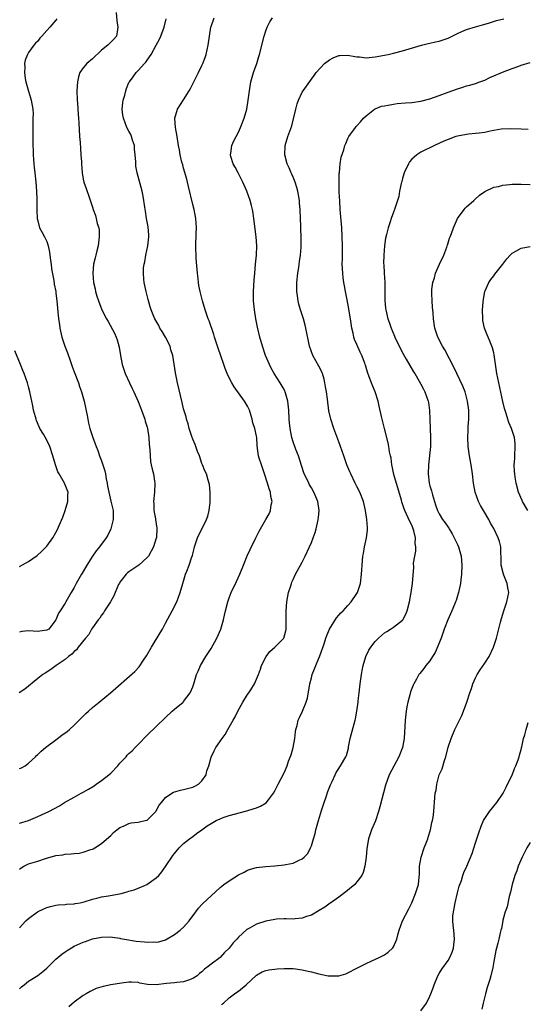
# Model space of a CAD drawing. Units: inches. Extents: x 2505447 to 2508000, y 1518000 to 1521000.
# Drawn here: x 2506581 to 2506692, y 1520605 to 1520821 of the extents above; entities that cross this region are included whole.
import ezdxf

# ---------------------------------------------------------------- set-up
doc = ezdxf.new("R2010")
doc.units = ezdxf.units.IN
doc.header["$MEASUREMENT"] = 0
doc.layers.add('LD25051518_10ft', color=9, linetype='Continuous')

msp = doc.modelspace()

# ---------------------------------------------------------------- linework, layer by layer
at = {"layer": 'LD25051518_10ft'}
for points, elevation in [([(2506602.18, 1520822.18), (2506602.33, 1520820.33), (2506602.6, 1520819), (2506602.48, 1520818.48), (2506602.31, 1520817), (2506601.69, 1520816.31), (2506600.69, 1520815.31), (2506600.41, 1520815), (2506599, 1520813.9), (2506597, 1520812.05), (2506595.79, 1520811), (2506595, 1520810.02), (2506594.27, 1520809), (2506593.95, 1520808.05), (2506593.71, 1520807), (2506593.57, 1520805), (2506593.62, 1520803), (2506593.69, 1520802.31), (2506593.84, 1520799.84), (2506593.93, 1520799), (2506594, 1520798), (2506594.2, 1520795), (2506594.31, 1520793.69), (2506594.35, 1520792.35), (2506594.48, 1520791), (2506594.58, 1520789.42), (2506594.58, 1520789), (2506594.74, 1520787), (2506595, 1520785.61), (2506595.14, 1520785), (2506595.59, 1520783.59), (2506596.27, 1520781.73), (2506597, 1520779.47), (2506597.14, 1520779), (2506597.65, 1520777.65), (2506597.83, 1520777), (2506598.06, 1520775.94), (2506598.39, 1520775), (2506598.48, 1520774.48), (2506598.5, 1520773), (2506598.23, 1520771), (2506597.93, 1520769.93), (2506597.74, 1520769), (2506597.63, 1520768.37), (2506597.25, 1520767), (2506597.06, 1520765), (2506597.23, 1520763), (2506597.59, 1520761.59), (2506597.7, 1520761), (2506598, 1520760), (2506598.32, 1520759), (2506599.09, 1520757), (2506600.09, 1520755), (2506600.43, 1520754.43), (2506601.85, 1520751.85), (2506602.21, 1520751), (2506602.43, 1520750.43), (2506602.84, 1520748.84), (2506603.16, 1520747), (2506603.55, 1520745), (2506603.88, 1520743.88), (2506604.19, 1520743), (2506605.11, 1520741), (2506605.73, 1520739.73), (2506606.04, 1520739), (2506607, 1520736.87), (2506607.56, 1520735.56), (2506607.75, 1520735), (2506608.49, 1520733), (2506608.58, 1520732.58), (2506609, 1520731.29), (2506609.08, 1520731), (2506609.38, 1520729), (2506609.43, 1520727.43), (2506609.61, 1520726.39), (2506609.63, 1520725), (2506609.72, 1520723.72), (2506609.9, 1520723), (2506610.08, 1520722.08), (2506610.36, 1520721), (2506610.6, 1520719.4), (2506610.67, 1520719), (2506610.61, 1520717), (2506610.41, 1520715), (2506610.46, 1520714.46), (2506610.49, 1520713), (2506610.81, 1520711.19), (2506610.86, 1520711), (2506611.12, 1520709.12), (2506611.01, 1520707), (2506611, 1520706.94), (2506610.39, 1520705), (2506609.27, 1520703), (2506609, 1520702.66), (2506607.2, 1520701), (2506605.87, 1520700.13), (2506605, 1520699.57), (2506604.69, 1520699.3), (2506604.38, 1520699), (2506603, 1520697.25), (2506602.91, 1520697.09), (2506602.75, 1520696.75), (2506601.99, 1520695), (2506601.71, 1520694.29), (2506601, 1520693.14), (2506600.93, 1520693), (2506599.68, 1520691), (2506599.45, 1520690.55), (2506599, 1520690.08), (2506598.59, 1520689.41), (2506598.26, 1520689), (2506597, 1520687.26), (2506596.83, 1520687), (2506596.22, 1520685.78), (2506595.47, 1520685), (2506593.86, 1520683), (2506593.52, 1520682.48), (2506593, 1520682.1), (2506592.51, 1520681.49), (2506591.77, 1520681), (2506591, 1520680.33), (2506589.05, 1520679), (2506587.86, 1520678.14), (2506586.65, 1520677.35), (2506586.15, 1520677), (2506585, 1520676.14), (2506582.15, 1520673.85), (2506580.95, 1520673)], 7470), ([(2506581, 1520644.41), (2506583, 1520645.04), (2506585, 1520645.89), (2506587.42, 1520647), (2506589.76, 1520648.24), (2506590.84, 1520649), (2506593, 1520650.14), (2506594.53, 1520651), (2506594.85, 1520651.15), (2506595, 1520651.2), (2506596.12, 1520651.88), (2506597, 1520652.39), (2506597.37, 1520652.63), (2506597.83, 1520653), (2506599, 1520653.8), (2506600.58, 1520655), (2506601, 1520655.4), (2506602.56, 1520657), (2506603, 1520657.59), (2506604.37, 1520659), (2506604.65, 1520659.35), (2506605, 1520659.7), (2506605.68, 1520660.32), (2506606.38, 1520661), (2506607, 1520661.66), (2506609, 1520663.73), (2506613, 1520667.64), (2506614.51, 1520669), (2506615, 1520669.4), (2506616.9, 1520671), (2506617, 1520671.1), (2506618.43, 1520673), (2506619, 1520674.35), (2506619.25, 1520675), (2506619.83, 1520677), (2506620.2, 1520677.8), (2506620.7, 1520679), (2506621.89, 1520681), (2506622.33, 1520681.67), (2506623, 1520682.77), (2506624.26, 1520685), (2506625.14, 1520687), (2506625.73, 1520689), (2506625.99, 1520690.01), (2506626.18, 1520691), (2506626.69, 1520693), (2506627, 1520693.88), (2506627.42, 1520695), (2506628.55, 1520697.45), (2506629.31, 1520699), (2506630.14, 1520701), (2506630.94, 1520703.06), (2506631.55, 1520704.45), (2506632.8, 1520707), (2506633.54, 1520708.46), (2506633.84, 1520709), (2506635.02, 1520711), (2506635.73, 1520712.27), (2506636.06, 1520713), (2506636.21, 1520714.21), (2506636.41, 1520715), (2506636.09, 1520716.09), (2506636.01, 1520717), (2506635.73, 1520717.73), (2506635.36, 1520719), (2506634.7, 1520721), (2506634.32, 1520722.32), (2506634.03, 1520723), (2506633.56, 1520724.44), (2506633.41, 1520725), (2506633.15, 1520727.15), (2506633.06, 1520729), (2506633, 1520729.31), (2506632.61, 1520731), (2506632.18, 1520732.18), (2506632.04, 1520733), (2506631.77, 1520733.77), (2506631.41, 1520735), (2506631.29, 1520735.29), (2506631, 1520735.85), (2506630.57, 1520736.57), (2506630.33, 1520737), (2506628.09, 1520740.09), (2506627.54, 1520741), (2506627, 1520742.08), (2506626.56, 1520743), (2506626.12, 1520744.12), (2506625.78, 1520745), (2506625.13, 1520746.87), (2506624.57, 1520748.57), (2506624.41, 1520749), (2506624.09, 1520750.09), (2506623.76, 1520751), (2506623.59, 1520751.59), (2506622.57, 1520754.57), (2506622.39, 1520755), (2506621.69, 1520757), (2506621.11, 1520759), (2506620.63, 1520761), (2506620.36, 1520762.36), (2506620.25, 1520763), (2506620.17, 1520763.83), (2506620.01, 1520765), (2506619.75, 1520768.25), (2506619.64, 1520771), (2506619.75, 1520773.75), (2506619.82, 1520775), (2506619.69, 1520777), (2506619.3, 1520779), (2506619, 1520780.11), (2506618.07, 1520784.07), (2506617.82, 1520785), (2506617.67, 1520785.67), (2506617, 1520788.08), (2506616.81, 1520788.81), (2506616.63, 1520789.37), (2506616.23, 1520791), (2506616.07, 1520792.07), (2506615.9, 1520793), (2506615.6, 1520795), (2506615.21, 1520797), (2506615.06, 1520798.94), (2506615.06, 1520799), (2506615.66, 1520801), (2506617, 1520803.04), (2506618.22, 1520805), (2506618.49, 1520805.51), (2506620.22, 1520809), (2506621, 1520810.53), (2506621.21, 1520811), (2506621.7, 1520812.3), (2506621.93, 1520813), (2506622.39, 1520815), (2506622.66, 1520817), (2506622.95, 1520819), (2506623, 1520819.15), (2506623.68, 1520821)], 7450), ([(2506581, 1520634.34), (2506581.36, 1520634.64), (2506581.94, 1520635), (2506583, 1520635.5), (2506585, 1520636.12), (2506586.7, 1520636.7), (2506589, 1520637.34), (2506590.49, 1520637.51), (2506591, 1520637.63), (2506592.31, 1520637.69), (2506593, 1520637.78), (2506594.11, 1520637.89), (2506595, 1520638.08), (2506596.65, 1520638.65), (2506597, 1520638.75), (2506597.17, 1520638.83), (2506597.49, 1520639), (2506599, 1520639.97), (2506600.63, 1520641.37), (2506601, 1520641.76), (2506601.63, 1520642.37), (2506602.36, 1520643), (2506603, 1520643.48), (2506603.81, 1520643.81), (2506605, 1520644.37), (2506605.51, 1520644.49), (2506607, 1520644.64), (2506607.29, 1520644.71), (2506608.59, 1520645), (2506609, 1520645.12), (2506610.91, 1520647), (2506611, 1520647.13), (2506611.63, 1520648.37), (2506612.13, 1520649), (2506613, 1520650.04), (2506614.41, 1520651), (2506614.79, 1520651.21), (2506616.32, 1520651.68), (2506617, 1520651.79), (2506619, 1520652.35), (2506619.45, 1520652.55), (2506620.24, 1520653), (2506621, 1520653.71), (2506621.9, 1520655), (2506622.1, 1520655.9), (2506622.5, 1520657), (2506623, 1520658.94), (2506623.68, 1520660.32), (2506624.09, 1520661), (2506625.45, 1520663), (2506626.12, 1520663.88), (2506626.72, 1520665), (2506627, 1520665.48), (2506627.84, 1520667), (2506628.27, 1520667.73), (2506628.85, 1520669), (2506629.95, 1520671), (2506631, 1520672.62), (2506631.27, 1520673), (2506631.7, 1520673.7), (2506632.55, 1520675), (2506633, 1520676.03), (2506633.39, 1520677), (2506633.82, 1520678.18), (2506634.07, 1520679), (2506635.08, 1520681), (2506635.89, 1520682.11), (2506636.97, 1520683), (2506638.95, 1520685), (2506638.97, 1520685.03), (2506639.4, 1520686.6), (2506639.46, 1520687), (2506639.44, 1520687.44), (2506639.46, 1520689), (2506639.44, 1520691), (2506639.61, 1520693), (2506639.82, 1520694.18), (2506640, 1520695), (2506640.46, 1520696.46), (2506640.62, 1520697), (2506640.72, 1520697.28), (2506641, 1520697.89), (2506641.54, 1520699), (2506643, 1520701.69), (2506643.65, 1520703), (2506644.56, 1520705), (2506645, 1520706.01), (2506645.38, 1520707), (2506645.8, 1520708.2), (2506646.04, 1520709), (2506646.33, 1520710.32), (2506646.5, 1520711), (2506646.56, 1520711.44), (2506646.68, 1520713), (2506646.39, 1520715), (2506645.55, 1520717), (2506645, 1520717.98), (2506644.62, 1520718.62), (2506644.41, 1520719), (2506643.9, 1520720.1), (2506643.45, 1520721), (2506642.83, 1520722.83), (2506642.17, 1520725), (2506641.61, 1520726.39), (2506641, 1520728.03), (2506640.69, 1520729), (2506640.32, 1520731), (2506640.23, 1520732.23), (2506640.15, 1520733), (2506640.06, 1520735), (2506639.82, 1520737), (2506639.24, 1520739), (2506639.17, 1520739.17), (2506639, 1520739.49), (2506638.15, 1520741), (2506636.87, 1520743), (2506636.2, 1520744.2), (2506635.79, 1520745), (2506634.94, 1520747), (2506634.26, 1520749), (2506633.7, 1520751), (2506633.18, 1520753.18), (2506632.82, 1520755), (2506632.51, 1520757), (2506632.34, 1520759), (2506632.34, 1520761), (2506632.47, 1520763.53), (2506632.58, 1520765), (2506632.76, 1520767), (2506632.96, 1520768.96), (2506633.04, 1520771), (2506632.89, 1520773), (2506632.38, 1520777), (2506632.21, 1520778.21), (2506632.07, 1520779), (2506631.89, 1520779.89), (2506631.58, 1520781), (2506630.87, 1520783), (2506630, 1520785), (2506628.92, 1520787), (2506628.27, 1520788.27), (2506627.85, 1520789), (2506627.36, 1520790.64), (2506627.28, 1520791), (2506627.35, 1520791.35), (2506627.55, 1520793), (2506627.97, 1520794.03), (2506629, 1520795.96), (2506629.47, 1520797), (2506630.24, 1520799), (2506630.82, 1520801), (2506631.17, 1520803), (2506631.42, 1520805), (2506631.76, 1520807), (2506632, 1520807.99), (2506632.31, 1520809), (2506633.05, 1520811), (2506633.49, 1520812.51), (2506633.66, 1520813), (2506634.62, 1520817), (2506635, 1520818.13), (2506635.33, 1520819), (2506635.89, 1520820.11), (2506636.5, 1520821)], 7440), ([(2506581, 1520656.4), (2506581.44, 1520656.56), (2506582.26, 1520657), (2506583, 1520657.61), (2506584.55, 1520659), (2506584.74, 1520659.26), (2506585, 1520659.53), (2506585.75, 1520660.25), (2506586.72, 1520661), (2506589, 1520662.68), (2506590.3, 1520663.7), (2506591.44, 1520664.56), (2506591.94, 1520665), (2506593, 1520665.93), (2506594.11, 1520667), (2506595.55, 1520668.45), (2506596.11, 1520669), (2506597, 1520669.78), (2506598.46, 1520671), (2506600.98, 1520673.02), (2506606.33, 1520677.67), (2506607.25, 1520678.75), (2506608.18, 1520680.18), (2506608.84, 1520681.16), (2506609.92, 1520683), (2506611.85, 1520686.15), (2506612.33, 1520687), (2506613, 1520688.28), (2506614.48, 1520691), (2506615.48, 1520693), (2506616.26, 1520695), (2506616.8, 1520697), (2506617.42, 1520699), (2506617.66, 1520699.66), (2506618.24, 1520701), (2506618.8, 1520702.8), (2506618.91, 1520703.09), (2506619, 1520703.5), (2506619.33, 1520704.67), (2506619.39, 1520705), (2506620.06, 1520707), (2506622.03, 1520711), (2506622.27, 1520711.73), (2506622.6, 1520713), (2506622.8, 1520714.8), (2506622.81, 1520715), (2506622.78, 1520715.22), (2506622.81, 1520717), (2506622.67, 1520718.67), (2506622.36, 1520719.64), (2506621.99, 1520721), (2506621.67, 1520721.67), (2506621.16, 1520723), (2506621, 1520723.33), (2506620.44, 1520725), (2506620.05, 1520725.95), (2506619.65, 1520727), (2506619.49, 1520727.49), (2506619, 1520728.65), (2506618.78, 1520729.22), (2506618.22, 1520731), (2506617.98, 1520731.98), (2506617.65, 1520733), (2506617.52, 1520733.52), (2506617, 1520735.28), (2506616.65, 1520736.65), (2506615.65, 1520741), (2506615.21, 1520743.21), (2506614.94, 1520745.06), (2506614.62, 1520747), (2506614.22, 1520748.22), (2506614.01, 1520749), (2506613.01, 1520751), (2506612.27, 1520752.27), (2506611.79, 1520753), (2506611.53, 1520753.53), (2506610.67, 1520755), (2506610.45, 1520755.55), (2506609.9, 1520757), (2506609.69, 1520757.68), (2506609.24, 1520759.24), (2506608.78, 1520761), (2506608.32, 1520763), (2506608.28, 1520763.72), (2506608.16, 1520765), (2506608.23, 1520766.23), (2506608.33, 1520767), (2506608.46, 1520767.54), (2506608.69, 1520769), (2506609.12, 1520771), (2506609.36, 1520773), (2506609.35, 1520773.35), (2506609.21, 1520775.21), (2506608.88, 1520777), (2506608.65, 1520778.65), (2506608.49, 1520779.51), (2506608.3, 1520781), (2506608.11, 1520781.89), (2506607.91, 1520783), (2506606.83, 1520787), (2506606.52, 1520788.52), (2506606.5, 1520789), (2506606.54, 1520789.46), (2506606.39, 1520791), (2506606.24, 1520792.24), (2506606.2, 1520793), (2506605.82, 1520794.18), (2506605.59, 1520795), (2506605.44, 1520795.44), (2506605, 1520796.17), (2506604.56, 1520797), (2506603.78, 1520799), (2506603.7, 1520799.7), (2506603.53, 1520801), (2506603.65, 1520802.35), (2506603.75, 1520803), (2506604.07, 1520804.07), (2506604.29, 1520805), (2506604.46, 1520805.54), (2506605, 1520806.82), (2506605.1, 1520807), (2506605.93, 1520808.07), (2506606.58, 1520809), (2506607, 1520809.45), (2506608.38, 1520811), (2506608.71, 1520811.29), (2506609, 1520811.75), (2506609.91, 1520813), (2506611, 1520815), (2506611.68, 1520816.32), (2506611.98, 1520817), (2506612.71, 1520819), (2506613.17, 1520820.83)], 7460), ([(2506581, 1520621.52), (2506582.42, 1520623), (2506583, 1520623.57), (2506584.97, 1520625.03), (2506586.33, 1520625.67), (2506587, 1520625.93), (2506587.82, 1520626.18), (2506589, 1520626.44), (2506589.48, 1520626.52), (2506591, 1520626.64), (2506591.32, 1520626.69), (2506593, 1520626.76), (2506593.19, 1520626.81), (2506594.3, 1520627), (2506595.19, 1520627.19), (2506597, 1520627.8), (2506597.99, 1520627.99), (2506599, 1520628.29), (2506600.52, 1520628.52), (2506603.32, 1520629), (2506604.64, 1520629.36), (2506605, 1520629.5), (2506606.17, 1520629.83), (2506607, 1520630.18), (2506607.62, 1520630.38), (2506608.95, 1520631), (2506611, 1520632.43), (2506611.53, 1520633), (2506612.2, 1520633.8), (2506614.38, 1520637), (2506614.66, 1520637.34), (2506615, 1520637.81), (2506616.05, 1520639), (2506617, 1520639.97), (2506618.28, 1520641), (2506619, 1520641.55), (2506619.85, 1520642.15), (2506620.96, 1520643), (2506622.18, 1520643.82), (2506623, 1520644.4), (2506624.1, 1520645), (2506625, 1520645.42), (2506625.67, 1520645.67), (2506627, 1520646.1), (2506630.87, 1520647.13), (2506631.28, 1520647.28), (2506633, 1520647.83), (2506633.86, 1520648.14), (2506635.09, 1520648.91), (2506635.57, 1520649.57), (2506636.67, 1520651), (2506637, 1520651.53), (2506637.71, 1520653), (2506639, 1520655.49), (2506639.67, 1520657), (2506640.01, 1520658.01), (2506640.57, 1520659.43), (2506641, 1520661), (2506641.37, 1520663), (2506641.52, 1520664.48), (2506641.61, 1520665), (2506641.85, 1520665.85), (2506642.09, 1520667), (2506642.37, 1520667.63), (2506643.04, 1520668.96), (2506643.88, 1520671), (2506644.13, 1520671.87), (2506644.69, 1520675), (2506645, 1520676.29), (2506645.2, 1520677), (2506645.72, 1520678.28), (2506645.97, 1520679), (2506646.62, 1520680.62), (2506646.86, 1520681.14), (2506647.79, 1520683.79), (2506648.2, 1520685), (2506648.38, 1520685.62), (2506648.97, 1520687), (2506650.52, 1520689.48), (2506651, 1520690.08), (2506651.46, 1520690.54), (2506651.94, 1520691), (2506653, 1520692.13), (2506653.75, 1520693), (2506655, 1520694.76), (2506655.13, 1520695), (2506655.76, 1520697), (2506656.01, 1520699), (2506656.05, 1520699.95), (2506656.13, 1520701), (2506656.31, 1520703), (2506656.42, 1520703.58), (2506656.65, 1520705), (2506657.08, 1520707), (2506657.31, 1520708.69), (2506657.32, 1520709), (2506657.27, 1520709.27), (2506657.19, 1520711), (2506656.88, 1520713), (2506656.41, 1520715), (2506655.62, 1520717), (2506655, 1520718.27), (2506654.62, 1520719), (2506653.65, 1520721), (2506653.45, 1520721.45), (2506652.81, 1520723), (2506652.09, 1520725), (2506651.4, 1520727), (2506651, 1520728.04), (2506649.91, 1520731), (2506649.25, 1520733), (2506648.86, 1520734.86), (2506648.56, 1520737.44), (2506648.34, 1520739), (2506648.11, 1520740.11), (2506647.97, 1520741), (2506647.77, 1520741.77), (2506647.42, 1520743), (2506647.32, 1520743.32), (2506647, 1520743.96), (2506646.64, 1520744.64), (2506645.31, 1520747), (2506644.61, 1520749), (2506643.81, 1520753), (2506643.64, 1520753.64), (2506643.25, 1520755), (2506642.63, 1520757), (2506642.27, 1520758.27), (2506642.09, 1520759), (2506641.96, 1520760.04), (2506641.79, 1520761), (2506641.78, 1520761.78), (2506641.81, 1520763), (2506642.03, 1520765), (2506642.24, 1520766.24), (2506642.34, 1520767), (2506642.41, 1520767.59), (2506642.62, 1520769), (2506642.74, 1520770.74), (2506642.75, 1520771), (2506642.73, 1520773), (2506642.68, 1520774.68), (2506642.68, 1520775.32), (2506642.65, 1520777), (2506642.56, 1520779), (2506642.41, 1520780.41), (2506642.36, 1520781), (2506642.02, 1520783), (2506641.8, 1520783.8), (2506641.44, 1520785), (2506641, 1520786.09), (2506640.73, 1520786.73), (2506640.59, 1520787), (2506640.11, 1520788.11), (2506639.67, 1520789), (2506639.16, 1520791), (2506639.26, 1520793), (2506639.85, 1520795), (2506640.68, 1520797.32), (2506641.11, 1520798.89), (2506641.59, 1520801), (2506641.87, 1520802.13), (2506642.2, 1520803), (2506643, 1520804.73), (2506643.18, 1520805), (2506645, 1520807.55), (2506645.64, 1520808.36), (2506646.08, 1520809), (2506647, 1520810.09), (2506647.89, 1520811), (2506649, 1520811.84), (2506649.75, 1520812.25), (2506651, 1520812.73), (2506651.23, 1520812.77), (2506653, 1520812.85), (2506654.53, 1520812.53), (2506655, 1520812.46), (2506655.57, 1520812.43), (2506657, 1520812.24), (2506657.66, 1520812.34), (2506659, 1520812.44), (2506661.83, 1520813), (2506663, 1520813.29), (2506665, 1520813.81), (2506669.16, 1520815), (2506670.63, 1520815.37), (2506671, 1520815.44), (2506672.24, 1520815.76), (2506673, 1520815.91), (2506675, 1520816.59), (2506675.3, 1520816.7), (2506677, 1520817.56), (2506678.02, 1520818.02), (2506679, 1520818.44), (2506681, 1520819.04), (2506682.54, 1520819.46), (2506683.85, 1520819.85), (2506685.55, 1520820.45), (2506687.17, 1520820.83)], 7430), ([(2506589.2, 1520820.8), (2506589, 1520820.51), (2506587.63, 1520819), (2506587, 1520818.25), (2506585.9, 1520817), (2506585.45, 1520816.55), (2506585, 1520815.93), (2506584.53, 1520815.47), (2506584.15, 1520815), (2506583, 1520813.44), (2506582.74, 1520813), (2506582.23, 1520811.77), (2506582.14, 1520811), (2506582.21, 1520810.21), (2506582.09, 1520809), (2506582.26, 1520807.74), (2506582.4, 1520807), (2506583, 1520804.91), (2506583.44, 1520803.44), (2506583.6, 1520803), (2506583.92, 1520801), (2506583.97, 1520799.97), (2506583.96, 1520799), (2506583.91, 1520798.09), (2506583.93, 1520795.93), (2506583.91, 1520795), (2506583.92, 1520794.08), (2506583.95, 1520793), (2506583.99, 1520791.99), (2506584.01, 1520791), (2506584.07, 1520789.93), (2506584.15, 1520789), (2506584.25, 1520788.25), (2506584.37, 1520787), (2506584.6, 1520785), (2506584.77, 1520783), (2506584.83, 1520781.17), (2506584.82, 1520779.18), (2506584.79, 1520778.79), (2506584.88, 1520777), (2506585, 1520776.48), (2506585.42, 1520775), (2506585.96, 1520773.95), (2506586.49, 1520773), (2506587, 1520771.95), (2506587.31, 1520771), (2506587.61, 1520769.61), (2506587.81, 1520767.81), (2506587.93, 1520767), (2506588.01, 1520766.01), (2506588.55, 1520763.45), (2506588.61, 1520762.61), (2506588.95, 1520761), (2506589, 1520760.64), (2506589.19, 1520759), (2506589.34, 1520757.34), (2506589.45, 1520756.55), (2506589.59, 1520755), (2506589.75, 1520753.75), (2506589.86, 1520753), (2506590.32, 1520751), (2506590.98, 1520749), (2506591.56, 1520747.56), (2506592.11, 1520745.89), (2506592.59, 1520744.59), (2506593, 1520743.38), (2506593.91, 1520741), (2506594.19, 1520740.19), (2506594.63, 1520739), (2506595.19, 1520737), (2506595.82, 1520733.82), (2506595.96, 1520733), (2506596.17, 1520732.17), (2506596.45, 1520731), (2506597.09, 1520729), (2506597.61, 1520727.62), (2506597.81, 1520727), (2506598.15, 1520726.15), (2506598.57, 1520725), (2506599, 1520723.88), (2506599.31, 1520723), (2506599.69, 1520721.69), (2506599.84, 1520721), (2506600.03, 1520719.97), (2506600.2, 1520719), (2506600.3, 1520718.3), (2506600.57, 1520717), (2506601.07, 1520715.07), (2506601.52, 1520713), (2506601.56, 1520712.44), (2506601.58, 1520711), (2506601.07, 1520709), (2506600.39, 1520707.61), (2506600, 1520707), (2506598.52, 1520705), (2506597.85, 1520704.15), (2506597.04, 1520703), (2506595.77, 1520701), (2506595, 1520699.6), (2506594.78, 1520699.22), (2506594.63, 1520699), (2506593.47, 1520697), (2506593, 1520696.11), (2506592.32, 1520695), (2506591.16, 1520693), (2506591, 1520692.71), (2506589.93, 1520691), (2506589.55, 1520690.45), (2506589, 1520689), (2506587.42, 1520687), (2506587, 1520686.75), (2506585.47, 1520686.53), (2506585, 1520686.5), (2506583, 1520686.59), (2506581.52, 1520686.48), (2506581, 1520686.32)], 7480), ([(2506581, 1520608.11), (2506581.45, 1520608.55), (2506582, 1520609), (2506583, 1520609.76), (2506585, 1520611.07), (2506586.1, 1520611.9), (2506587, 1520612.63), (2506587.4, 1520613), (2506589, 1520614.6), (2506590.27, 1520615.73), (2506591, 1520616.26), (2506591.45, 1520616.55), (2506593, 1520617.44), (2506595, 1520618.36), (2506595.49, 1520618.51), (2506597, 1520619.05), (2506599, 1520619.43), (2506601, 1520619.48), (2506601.41, 1520619.41), (2506603, 1520619.22), (2506603.17, 1520619.17), (2506604.03, 1520619), (2506606.58, 1520618.58), (2506608.43, 1520618.43), (2506609, 1520618.35), (2506610.41, 1520618.41), (2506611, 1520618.35), (2506611.57, 1520618.43), (2506613, 1520618.87), (2506615, 1520620.02), (2506616.24, 1520621), (2506617, 1520621.65), (2506618.19, 1520623), (2506619.66, 1520625), (2506620.22, 1520625.78), (2506621, 1520626.63), (2506621.19, 1520626.81), (2506623, 1520628.54), (2506625, 1520630.34), (2506625.36, 1520630.64), (2506625.83, 1520631), (2506627, 1520631.8), (2506629, 1520633.09), (2506630.27, 1520633.73), (2506631, 1520634.14), (2506631.68, 1520634.32), (2506633, 1520634.71), (2506635, 1520634.96), (2506637, 1520635.1), (2506639, 1520635.27), (2506639.37, 1520635.37), (2506641, 1520635.64), (2506642.34, 1520636.34), (2506643, 1520636.61), (2506643.43, 1520637), (2506644.22, 1520637.78), (2506644.8, 1520639), (2506645, 1520639.5), (2506645.49, 1520641), (2506645.82, 1520642.18), (2506645.99, 1520643), (2506646.55, 1520645), (2506647.25, 1520647.25), (2506647.77, 1520649), (2506648.21, 1520650.21), (2506648.6, 1520651.4), (2506649.19, 1520652.81), (2506649.58, 1520653.58), (2506650.22, 1520655), (2506650.44, 1520655.56), (2506651, 1520656.42), (2506651.22, 1520656.78), (2506651.4, 1520657), (2506652.56, 1520659), (2506652.7, 1520659.3), (2506653.13, 1520660.87), (2506653.17, 1520661.17), (2506653.54, 1520663), (2506654.61, 1520667), (2506654.68, 1520667.32), (2506655, 1520669), (2506655.26, 1520671), (2506655.27, 1520671.27), (2506655.48, 1520673), (2506655.66, 1520674.34), (2506655.7, 1520675), (2506655.96, 1520677), (2506656.11, 1520677.89), (2506656.33, 1520679), (2506656.94, 1520681), (2506657.63, 1520682.37), (2506658, 1520683), (2506659, 1520684.29), (2506659.68, 1520685), (2506660.39, 1520685.61), (2506661, 1520686.17), (2506661.52, 1520686.48), (2506662.36, 1520687), (2506663, 1520687.43), (2506665, 1520688.95), (2506665.04, 1520689), (2506665.72, 1520690.28), (2506665.98, 1520691), (2506666.51, 1520693), (2506666.89, 1520695), (2506667.18, 1520697), (2506667.44, 1520700.56), (2506667.42, 1520701.42), (2506667.65, 1520703), (2506667.9, 1520704.1), (2506667.89, 1520705), (2506667.79, 1520705.79), (2506667.83, 1520707), (2506667.45, 1520708.55), (2506667.32, 1520709), (2506667, 1520709.75), (2506666.59, 1520710.59), (2506665.48, 1520713), (2506665.35, 1520713.35), (2506665, 1520714.43), (2506664.84, 1520714.84), (2506664.73, 1520715.27), (2506663.1, 1520720.9), (2506662.73, 1520722.73), (2506662.64, 1520723), (2506662.47, 1520724.47), (2506662.33, 1520725), (2506662.13, 1520725.87), (2506661.99, 1520727), (2506661.84, 1520727.84), (2506661, 1520731), (2506660.5, 1520733), (2506660.37, 1520733.63), (2506659.85, 1520735.85), (2506659.62, 1520737), (2506659, 1520739), (2506658.4, 1520740.4), (2506658.16, 1520741), (2506657.7, 1520742.3), (2506657.29, 1520743.29), (2506657, 1520744.33), (2506656.83, 1520744.83), (2506656.8, 1520745), (2506656.71, 1520745.29), (2506656.05, 1520747), (2506655.7, 1520747.7), (2506655, 1520749.39), (2506654.49, 1520750.49), (2506654.33, 1520751), (2506654.15, 1520751.85), (2506653.86, 1520753), (2506653.58, 1520755), (2506653.31, 1520756.69), (2506653.24, 1520757.24), (2506652.82, 1520759.18), (2506652.46, 1520761), (2506652.29, 1520762.29), (2506652.14, 1520763), (2506651.99, 1520764.01), (2506651.88, 1520765), (2506651.77, 1520767), (2506651.81, 1520768.19), (2506651.79, 1520769.79), (2506651.81, 1520771), (2506651.75, 1520773), (2506651.65, 1520775), (2506651.33, 1520779), (2506651.21, 1520780.79), (2506651.11, 1520782.89), (2506651.12, 1520783.12), (2506651.07, 1520785), (2506651.09, 1520786.91), (2506651.14, 1520787.14), (2506651.31, 1520789), (2506651.53, 1520790.47), (2506652.1, 1520792.1), (2506652.34, 1520793), (2506652.52, 1520793.48), (2506653, 1520794.55), (2506653.23, 1520795), (2506654.65, 1520797), (2506654.84, 1520797.16), (2506655, 1520797.37), (2506655.8, 1520798.2), (2506656.42, 1520799), (2506657, 1520799.56), (2506658.84, 1520801), (2506659, 1520801.09), (2506660.38, 1520801.62), (2506661, 1520801.75), (2506661.85, 1520801.85), (2506663, 1520802.11), (2506663.79, 1520802.22), (2506665.63, 1520802.37), (2506667, 1520802.47), (2506669, 1520802.72), (2506671, 1520803.23), (2506673, 1520803.96), (2506675, 1520804.74), (2506677, 1520805.48), (2506678.21, 1520805.79), (2506679, 1520806.08), (2506679.75, 1520806.25), (2506681, 1520806.64), (2506681.91, 1520807), (2506683, 1520807.38), (2506684.09, 1520807.91), (2506687.24, 1520809.24), (2506689, 1520809.92), (2506690.45, 1520810.45), (2506691, 1520810.62), (2506693, 1520811.21)], 7420), ([(2506692.56, 1520796.56), (2506691, 1520796.6), (2506688.7, 1520796.7), (2506686.62, 1520796.62), (2506685, 1520796.28), (2506684.17, 1520796.17), (2506683, 1520795.87), (2506681.75, 1520795.75), (2506681, 1520795.64), (2506679.48, 1520795.48), (2506679, 1520795.45), (2506677, 1520795.09), (2506676.7, 1520795), (2506675, 1520794.36), (2506674.06, 1520793.94), (2506671.97, 1520793), (2506669, 1520791.56), (2506668.14, 1520791), (2506667.5, 1520790.5), (2506667, 1520790.04), (2506666.54, 1520789.46), (2506666.29, 1520789), (2506665.35, 1520787), (2506665, 1520785.77), (2506664.84, 1520785.16), (2506664.78, 1520785), (2506664.67, 1520784.67), (2506664.35, 1520783), (2506664.16, 1520781.84), (2506663.88, 1520781), (2506663.69, 1520780.31), (2506663.22, 1520779), (2506663, 1520778.43), (2506662.49, 1520777), (2506662.28, 1520776.28), (2506661.85, 1520775), (2506661.49, 1520773.49), (2506661.28, 1520772.72), (2506661, 1520771), (2506660.86, 1520769), (2506660.84, 1520767.16), (2506660.87, 1520766.87), (2506660.96, 1520765), (2506661.08, 1520763), (2506661.13, 1520761), (2506661.12, 1520759.12), (2506661.26, 1520757.26), (2506661.29, 1520757), (2506661.76, 1520755), (2506662.1, 1520754.1), (2506662.48, 1520753), (2506663.22, 1520751.22), (2506663.3, 1520751), (2506664.23, 1520749), (2506665.21, 1520747.21), (2506665.81, 1520746.19), (2506667.4, 1520743.4), (2506667.66, 1520743), (2506668.64, 1520741.36), (2506669, 1520740.73), (2506669.58, 1520739.58), (2506669.9, 1520739), (2506670.61, 1520737), (2506670.67, 1520736.67), (2506670.9, 1520734.9), (2506670.95, 1520733), (2506671.14, 1520729), (2506671.1, 1520727), (2506670.66, 1520723), (2506670.6, 1520721), (2506670.85, 1520719), (2506671, 1520718.4), (2506671.32, 1520717.32), (2506671.54, 1520716.46), (2506671.98, 1520715), (2506672.24, 1520714.24), (2506672.62, 1520713), (2506673, 1520712.25), (2506673.74, 1520711), (2506674.31, 1520710.31), (2506675, 1520709.37), (2506675.15, 1520709.15), (2506675.22, 1520709), (2506675.89, 1520707.89), (2506676.33, 1520707), (2506676.53, 1520706.53), (2506677, 1520705.52), (2506677.23, 1520705), (2506677.81, 1520703), (2506678.02, 1520701), (2506677.94, 1520699), (2506677.8, 1520697.8), (2506677.68, 1520697), (2506677.26, 1520695), (2506677.21, 1520694.79), (2506676.73, 1520693.27), (2506676.63, 1520693), (2506676.35, 1520692.35), (2506675.82, 1520691), (2506674.89, 1520689), (2506674.11, 1520687), (2506673.45, 1520685), (2506672.16, 1520681.84), (2506671.58, 1520681), (2506671, 1520680.04), (2506670.11, 1520679), (2506669.66, 1520678.34), (2506668.75, 1520677.25), (2506668.56, 1520677), (2506668.02, 1520676.02), (2506667.43, 1520675), (2506667.29, 1520674.71), (2506666.73, 1520673.27), (2506666.57, 1520672.57), (2506666.13, 1520671), (2506665.94, 1520669.94), (2506665.75, 1520669), (2506665.53, 1520667), (2506665.34, 1520663), (2506665.01, 1520661), (2506664.21, 1520659), (2506663.06, 1520656.94), (2506662.07, 1520655), (2506661.24, 1520652.76), (2506659.99, 1520648.01), (2506659.7, 1520647), (2506659.05, 1520644.95), (2506658.21, 1520643), (2506657.88, 1520642.12), (2506657.5, 1520641), (2506657.15, 1520638.85), (2506657.01, 1520637), (2506656.73, 1520635), (2506656.35, 1520633.65), (2506656.06, 1520633), (2506655, 1520631.55), (2506654.52, 1520631), (2506652.59, 1520629.41), (2506651, 1520628.23), (2506649.24, 1520627), (2506649.11, 1520626.89), (2506647.96, 1520626.04), (2506646.72, 1520625.28), (2506645, 1520624.29), (2506643.94, 1520623.94), (2506643, 1520623.58), (2506641.48, 1520623.48), (2506641, 1520623.42), (2506639.48, 1520623.48), (2506639, 1520623.48), (2506637.37, 1520623.37), (2506637, 1520623.34), (2506635, 1520622.93), (2506633, 1520622.29), (2506631.4, 1520621.4), (2506631, 1520621.2), (2506630.88, 1520621.12), (2506629, 1520619.41), (2506628.64, 1520619), (2506627.82, 1520618.18), (2506626.98, 1520617), (2506625.94, 1520616.06), (2506625, 1520615), (2506623, 1520613.52), (2506622.37, 1520613), (2506621.59, 1520612.41), (2506621, 1520611.86), (2506620.49, 1520611.51), (2506619.93, 1520611), (2506619, 1520610.35), (2506618.05, 1520610.05), (2506617, 1520609.65), (2506615.52, 1520609.52), (2506615, 1520609.43), (2506613.26, 1520609.26), (2506611, 1520609), (2506609.07, 1520609.07), (2506607.38, 1520609.38), (2506607, 1520609.49), (2506605.57, 1520609.57), (2506605, 1520609.57), (2506603.38, 1520609.38), (2506601, 1520609.01), (2506599.34, 1520608.66), (2506597.84, 1520608.16), (2506596.48, 1520607.52), (2506595.59, 1520607), (2506595, 1520606.63), (2506593, 1520605.18), (2506591.8, 1520604.2)], 7410), ([(2506625.33, 1520604.67), (2506625.72, 1520605), (2506627, 1520606.15), (2506628.15, 1520607), (2506628.63, 1520607.37), (2506629, 1520607.63), (2506630.73, 1520609), (2506633, 1520611.09), (2506634.19, 1520611.81), (2506635, 1520612.12), (2506635.7, 1520612.3), (2506637, 1520612.46), (2506637.51, 1520612.49), (2506639, 1520612.57), (2506640.58, 1520612.58), (2506641, 1520612.56), (2506641.53, 1520612.47), (2506643, 1520612.31), (2506643.94, 1520612.06), (2506645, 1520611.83), (2506646.62, 1520611.38), (2506647, 1520611.3), (2506647.28, 1520611.28), (2506648.66, 1520611), (2506649, 1520610.94), (2506651, 1520610.99), (2506652.57, 1520611.43), (2506653, 1520611.6), (2506655, 1520612.61), (2506655.24, 1520612.76), (2506657, 1520613.68), (2506658.23, 1520614.23), (2506659.86, 1520615), (2506660.62, 1520615.38), (2506661, 1520615.59), (2506661.84, 1520616.16), (2506662.88, 1520617.12), (2506663, 1520617.32), (2506663.73, 1520619), (2506663.94, 1520619.94), (2506664.26, 1520621), (2506664.97, 1520623), (2506666.38, 1520625.62), (2506667.02, 1520626.98), (2506667.84, 1520629), (2506668.47, 1520631), (2506668.61, 1520632.61), (2506668.72, 1520633.28), (2506668.73, 1520635), (2506669.04, 1520637), (2506669.73, 1520639), (2506670.26, 1520640.26), (2506670.52, 1520641), (2506670.6, 1520641.4), (2506671.14, 1520643), (2506671.44, 1520644.56), (2506671.58, 1520645), (2506671.71, 1520645.71), (2506671.84, 1520647), (2506671.91, 1520648.09), (2506671.99, 1520649), (2506672.04, 1520650.04), (2506672.16, 1520651), (2506672.34, 1520651.66), (2506672.49, 1520653), (2506673.05, 1520655), (2506673.64, 1520656.36), (2506674.16, 1520658.16), (2506674.45, 1520659), (2506675, 1520661.13), (2506675.63, 1520663), (2506676.45, 1520665), (2506677, 1520666.14), (2506677.97, 1520668.03), (2506678.36, 1520669), (2506679.08, 1520671), (2506679.72, 1520673), (2506680.07, 1520673.93), (2506680.42, 1520675), (2506681, 1520676.32), (2506681.34, 1520677), (2506681.97, 1520678.03), (2506683, 1520679.55), (2506683.95, 1520681), (2506684.92, 1520683), (2506685.6, 1520685), (2506686.49, 1520688.49), (2506686.68, 1520689.32), (2506687, 1520690.27), (2506687.21, 1520691), (2506687.88, 1520693), (2506688.32, 1520695), (2506688.06, 1520696.06), (2506687.94, 1520697), (2506687.19, 1520698.81), (2506687.1, 1520699), (2506686.6, 1520701), (2506686.58, 1520703), (2506686.55, 1520703.45), (2506686.54, 1520705), (2506686.21, 1520706.21), (2506685.98, 1520707), (2506685, 1520709.02), (2506684.25, 1520710.25), (2506683.89, 1520711), (2506682.74, 1520713), (2506682.08, 1520714.08), (2506681.63, 1520715), (2506680.9, 1520717), (2506680.55, 1520719), (2506680.31, 1520721), (2506680.01, 1520723), (2506679.79, 1520724.21), (2506679.66, 1520725), (2506679.4, 1520727), (2506679.32, 1520729), (2506679.39, 1520730.61), (2506679.39, 1520731.39), (2506679.51, 1520733), (2506679.52, 1520734.48), (2506679.5, 1520735), (2506679.24, 1520737), (2506678.68, 1520739), (2506678.22, 1520740.22), (2506676.88, 1520743), (2506676.31, 1520744.31), (2506674.24, 1520748.24), (2506673.73, 1520749), (2506672.7, 1520751), (2506672.1, 1520753), (2506671.8, 1520755), (2506671.67, 1520756.33), (2506671.59, 1520757.59), (2506671.45, 1520759), (2506671.39, 1520760.61), (2506671.39, 1520761), (2506671.43, 1520761.43), (2506671.64, 1520763), (2506671.97, 1520764.03), (2506672.21, 1520765), (2506673.08, 1520767), (2506674.04, 1520769), (2506674.7, 1520770.7), (2506674.8, 1520771), (2506674.83, 1520771.17), (2506675.29, 1520772.71), (2506675.44, 1520773), (2506675.73, 1520773.73), (2506676.13, 1520775), (2506677, 1520777.02), (2506678.48, 1520779), (2506678.72, 1520779.29), (2506679, 1520779.57), (2506680.6, 1520781), (2506680.8, 1520781.2), (2506681.84, 1520782.16), (2506683.04, 1520782.96), (2506685, 1520783.88), (2506686.04, 1520784.04), (2506687, 1520784.34), (2506688.44, 1520784.44), (2506689, 1520784.54), (2506690.54, 1520784.54), (2506691, 1520784.57), (2506693, 1520784.5)], 7400), ([(2506692.46, 1520713), (2506691.31, 1520715), (2506691.21, 1520715.21), (2506690.43, 1520717), (2506689.88, 1520719), (2506689.7, 1520720.3), (2506689.58, 1520721), (2506689.53, 1520721.53), (2506689.49, 1520723), (2506689.57, 1520724.43), (2506689.59, 1520725), (2506689.71, 1520727), (2506689.67, 1520727.67), (2506689.52, 1520729), (2506688.86, 1520731), (2506688.32, 1520732.32), (2506688.1, 1520733), (2506687.72, 1520734.28), (2506687.37, 1520735.37), (2506687, 1520736.9), (2506686.07, 1520741), (2506685.69, 1520743), (2506685.11, 1520747.11), (2506685, 1520747.54), (2506684.68, 1520748.68), (2506684.56, 1520749), (2506684.13, 1520750.13), (2506683.73, 1520751), (2506683.53, 1520751.53), (2506682.95, 1520753), (2506682.62, 1520754.62), (2506682.56, 1520755), (2506682.53, 1520757), (2506682.68, 1520758.68), (2506682.7, 1520759.3), (2506683.06, 1520761), (2506683.13, 1520761.13), (2506683.92, 1520763), (2506684.32, 1520763.68), (2506685, 1520764.45), (2506685.22, 1520764.78), (2506687, 1520767.03), (2506687.82, 1520768.18), (2506688.59, 1520769), (2506689, 1520769.39), (2506689.85, 1520769.85), (2506691, 1520770.55), (2506693, 1520770.88)], 7390), ([(2506581, 1520700.72), (2506583, 1520701.82), (2506584.88, 1520703.12), (2506585.92, 1520704.08), (2506586.85, 1520705), (2506587, 1520705.18), (2506588.34, 1520707), (2506589, 1520708.2), (2506589.41, 1520709), (2506589.68, 1520709.68), (2506590.5, 1520711.5), (2506591.02, 1520712.98), (2506591.59, 1520715), (2506591.63, 1520716.37), (2506591.68, 1520717), (2506591.49, 1520717.49), (2506590.89, 1520719), (2506589.69, 1520721), (2506589.44, 1520721.44), (2506588.87, 1520723), (2506588.32, 1520725), (2506587.69, 1520727), (2506587, 1520728.41), (2506586.24, 1520729.76), (2506585.49, 1520731), (2506585.32, 1520731.32), (2506584.73, 1520732.73), (2506584.64, 1520733), (2506584.49, 1520733.51), (2506584.1, 1520735), (2506583.95, 1520735.95), (2506583.71, 1520737), (2506583.34, 1520738.66), (2506583.28, 1520739), (2506583, 1520740.1), (2506582.74, 1520741), (2506582.04, 1520743), (2506581.71, 1520743.71), (2506581.23, 1520745), (2506580, 1520748)], 7490), ([(2506669, 1520603.32), (2506670.22, 1520605), (2506671, 1520606.54), (2506671.22, 1520607), (2506671.68, 1520608.32), (2506671.9, 1520609), (2506672.71, 1520611), (2506673, 1520611.49), (2506673.59, 1520612.41), (2506675, 1520614.34), (2506675.39, 1520615), (2506675.88, 1520616.12), (2506676.13, 1520617), (2506676.23, 1520617.77), (2506676.35, 1520619), (2506676.2, 1520621), (2506676.08, 1520622.08), (2506676.04, 1520623), (2506676.04, 1520624.04), (2506676.15, 1520625), (2506676.3, 1520625.7), (2506676.49, 1520627), (2506677, 1520629.19), (2506677.37, 1520630.63), (2506677.88, 1520631.88), (2506678.21, 1520633), (2506678.41, 1520633.59), (2506679.11, 1520635), (2506680.23, 1520637.77), (2506681, 1520640.09), (2506681.7, 1520642.3), (2506682.19, 1520643.81), (2506682.76, 1520645), (2506683, 1520645.44), (2506684.08, 1520647), (2506685.66, 1520649), (2506687.03, 1520651), (2506687.67, 1520652.33), (2506688.03, 1520653), (2506689, 1520654.99), (2506689.54, 1520656.46), (2506689.83, 1520657), (2506690.35, 1520658.35), (2506690.56, 1520659), (2506690.64, 1520659.36), (2506691, 1520660.59), (2506691.07, 1520660.93), (2506691.14, 1520661.14), (2506691.54, 1520663), (2506691.81, 1520663.81), (2506692.1, 1520665), (2506692.52, 1520666.52)], 7390), ([(2506693, 1520640.23), (2506692.27, 1520639), (2506691.44, 1520637.44), (2506691.22, 1520637), (2506690.36, 1520635), (2506690.04, 1520633.96), (2506689.62, 1520633), (2506688.99, 1520631), (2506688.67, 1520629.33), (2506688.35, 1520628.35), (2506687.91, 1520626.09), (2506687.52, 1520625), (2506687, 1520623.15), (2506686.96, 1520623), (2506686.67, 1520621.33), (2506686.57, 1520621), (2506686.42, 1520620.42), (2506686.12, 1520619), (2506685.86, 1520618.14), (2506685.6, 1520617), (2506685.45, 1520616.55), (2506685, 1520614.09), (2506684.81, 1520612.81), (2506684.37, 1520611), (2506684.13, 1520610.13), (2506683.56, 1520608.44), (2506683.15, 1520607), (2506682.65, 1520605), (2506682.36, 1520603.64)], 7380)]:
    msp.add_lwpolyline(points, dxfattribs=dict(at, elevation=elevation))

doc.saveas('drawing.dxf')
